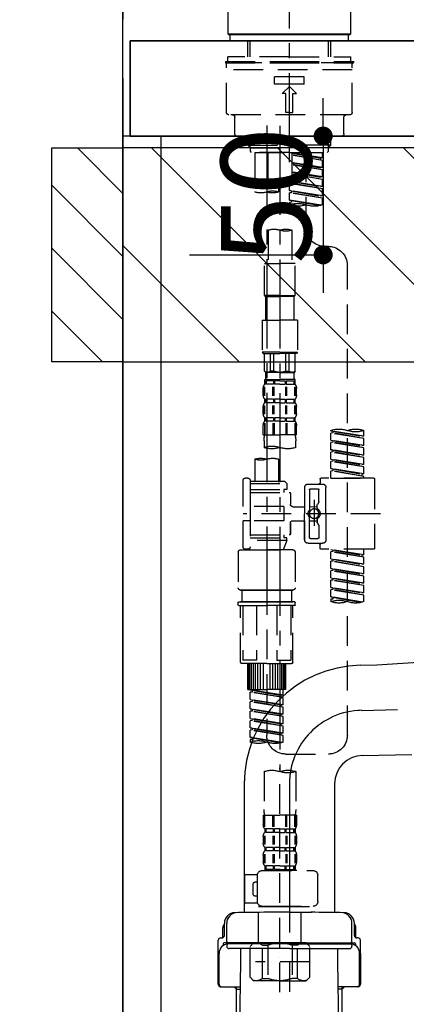
# Model space of a CAD drawing. Extents: x 27948 to 54421, y -25 to 8845.
# Drawn here: x 45753 to 45915, y 2490 to 2904 of the extents above; entities that cross this region are included whole.
import ezdxf

# ---------------------------------------------------------------- set-up
doc = ezdxf.new("R2010")
doc.units = 0
doc.header["$LTSCALE"] = 50
doc.header["$MEASUREMENT"] = 0
for name, pattern in [('CENTER', [2, 1.25, -0.25, 0.25, -0.25]), ('CENTER2', [1.125, 0.75, -0.125, 0.125, -0.125]), ('DASHED', [0.75, 0.5, -0.25])]:
    doc.linetypes.add(name, pattern=pattern)
doc.layers.get('0').update_dxf_attribs({"linetype": 'CONTINUOUS'})
doc.layers.get('DEFPOINTS').update_dxf_attribs({"color": 146, "linetype": 'CONTINUOUS'})
for name, color, linetype in [('111-壁仕上', 3, 'CONTINUOUS'), ('122-扉', 6, 'CONTINUOUS'), ('126-甲板', 2, 'CONTINUOUS'), ('150-機器', 8, 'CONTINUOUS'), ('166-寸法B', 11, 'CONTINUOUS'), ('180-補助', 161, 'CONTINUOUS')]:
    doc.layers.add(name, color=color, linetype=linetype)
doc.styles.add('KH001', font='txt')
doc.dimstyles.new('KH1xx015', dxfattribs={"dimscale": 10, "dimtxt": 3.8, "dimasz": 0.8, "dimexe": 0.3, "dimexo": 1.2, "dimgap": 0.5, "dimtad": 3, "dimdec": 1, "dimdsep": 46, "dimlunit": 6, "dimtxsty": 'KH001', "dimblk": 'DOT', "dimcen": 1, "dimdle": 1, "dimclrd": 256, "dimclre": 256, "dimclrt": 256, "dimadec": 0, "dimazin": 0, "dimtfac": 1, "dimtdec": 1, "dimtix": 1, "dimtmove": 2, "dimatfit": 3, "dimldrblk": 'CLOSEDBLANK', "dimfxl": 1, "dimtolj": 1, "dimtzin": 0, "dimlwd": -1, "dimlwe": -1, "dimarcsym": 0})
doc.dimstyles.new('KH1xx030', dxfattribs={"dimscale": 30, "dimtxt": 2, "dimasz": 0.6, "dimexe": 0.3, "dimexo": 1.2, "dimgap": 0.5, "dimtad": 3, "dimdec": 1, "dimdsep": 46, "dimlunit": 6, "dimtxsty": 'KH001', "dimblk": 'DOT', "dimcen": 1, "dimdle": 1, "dimclrd": 256, "dimclre": 256, "dimclrt": 256, "dimadec": 0, "dimazin": 0, "dimtfac": 1, "dimtdec": 1, "dimtix": 1, "dimtmove": 2, "dimatfit": 3, "dimldrblk": 'CLOSEDBLANK', "dimfxl": 1, "dimtolj": 1, "dimtzin": 0, "dimlwd": -1, "dimlwe": -1, "dimarcsym": 0})

# ---------------------------------------------------------------- blocks, each defined once
blk = doc.blocks.new('KHB800HL-10_D')
at = {"layer": '150-機器', "linetype": 'Continuous'}
blk.add_line((219, 0), (235.5, 0), dxfattribs=at)
blk = doc.blocks.new('F402_D')
at = {"layer": '150-機器', "color": 161, "linetype": 'CENTER2'}
blk.add_line((0, -53.67), (0, 250.27), dxfattribs=at)
at = {"layer": '150-機器', "color": 13, "linetype": 'Continuous'}
for p, q in [((-25.93, 0.3), (-25.93, 21.64)), ((25.93, 21.64), (25.93, 0.3)), ((-25.63, 0), (-25.93, 0.3)), ((25.93, 0.3), (-25.93, 0.3)), ((25.63, 0), (-25.63, 0)), ((25.93, 0.3), (25.63, 0))]:
    blk.add_line(p, q, dxfattribs=at)
at = {"layer": '150-機器', "color": 13, "linetype": 'DASHED', "ltscale": 0.5}
for p, q in [((-24.93, -2.69), (-24.93, 0)), ((24.93, -2.69), (24.93, 0)), ((0, -2.69), (-24.93, -2.69)), ((-17.45, -9.33), (-17.45, -2.69)), ((-16.44, -9.33), (-16.44, -2.69)), ((24.93, -2.69), (0, -2.69)), ((16.44, -9.33), (16.44, -2.69)), ((17.45, -9.33), (17.45, -2.69)), ((0, -11.33), (-26.93, -11.33)), ((-26.93, -11.33), (-26.93, -11.83)), ((0, -11.83), (-26.93, -11.83)), ((-26.43, -32.77), (-26.43, -12.32)), ((0, -9.33), (-25.93, -9.33)), ((-25.93, -11.33), (-25.93, -9.33)), ((-25.93, -11.83), (25.93, -11.83)), ((0, -9.33), (25.93, -9.33)), ((26.93, -11.33), (0, -11.33)), ((26.93, -11.83), (0, -11.83)), ((25.93, -11.33), (25.93, -9.33)), ((26.43, -32.77), (26.43, -12.32)), ((26.93, -11.33), (26.93, -11.83)), ((-26.43, -14.82), (26.43, -14.82)), ((-6.23, -20.8), (-6.23, -17.81)), ((-6.23, -17.81), (6.23, -17.81)), ((6.23, -20.8), (6.23, -17.81)), ((-6.23, -20.8), (6.23, -20.8)), ((-2.99, -24.79), (0, -21.8)), ((-1.5, -24.79), (-2.99, -24.79)), ((-1.5, -32.77), (-1.5, -24.79)), ((2.99, -24.79), (0, -21.8)), ((1.5, -24.79), (2.99, -24.79)), ((1.5, -32.77), (1.5, -24.79)), ((0, -32.77), (-1.5, -32.77)), ((0, -32.77), (1.5, -32.77)), ((-25.43, -33.77), (25.43, -33.77)), ((-22.94, -41.75), (-22.94, -34.76)), ((22.94, -41.75), (22.94, -34.76)), ((-21.94, -42.74), (21.94, -42.74)), ((-17.45, -46.58), (-17.45, -42.74)), ((-16.44, -47.57), (-16.44, -42.74)), ((16.44, -47.57), (16.44, -42.74)), ((17.45, -46.58), (17.45, -42.74)), ((-17.45, -46.58), (0, -46.58)), ((-16.46, -47.57), (-17.45, -46.58)), ((-16.44, -47.59), (0, -47.59)), ((-16.41, -49.07), (-16.41, -47.57)), ((-15.91, -49.57), (-16.41, -49.07)), ((0, -49.57), (-15.96, -49.57)), ((14.51, -49.57), (-13.96, -49.57)), ((-13.96, -51.93), (-13.96, -49.57)), ((-6.98, -49.57), (-6.98, -57.77)), ((-6.98, -49.57), (-6.98, -81.17)), ((-1, -49.57), (-1, -60.69)), ((17.45, -46.58), (0, -46.58)), ((16.44, -47.59), (0, -47.59)), ((0, -49.57), (0, -48.22)), ((0, -49.57), (15.91, -49.57)), ((8.98, -60.69), (8.98, -49.57)), ((14.51, -49.57), (14.51, -66.22)), ((15.91, -49.57), (16.41, -49.07)), ((16.41, -49.07), (16.41, -47.57)), ((16.46, -47.57), (17.45, -46.58)), ((-13.96, -51.93), (-1, -49.84)), ((-13.96, -52.93), (-1, -50.6)), ((-13.96, -52.93), (-1, -50.84)), ((-13.96, -51.93), (-13.12, -52.04)), ((-13.96, -55.92), (-13.96, -52.93)), ((-13.96, -55.92), (-1, -53.83)), ((-1, -49.86), (-13.12, -52.04)), ((-13.12, -52.04), (-13.12, -52.78)), ((-1, -53.85), (-13.12, -56.03)), ((-13.96, -56.92), (-1, -54.59)), ((-13.96, -56.92), (-1, -54.83)), ((-13.96, -55.92), (-13.12, -56.03)), ((-13.96, -59.91), (-13.96, -56.92)), ((-13.96, -59.91), (-1, -57.82)), ((-1, -57.84), (-13.12, -60.02)), ((-13.96, -60.91), (-1, -58.58)), ((-13.96, -60.91), (-1, -58.82)), ((-13.96, -59.91), (-13.12, -60.02)), ((-13.96, -63.9), (-13.96, -60.91)), ((-13.96, -63.9), (0, -61.65)), ((0, -61.65), (-13.12, -64)), ((-0.85, -61.8), (-0.85, -62.54)), ((-0.85, -61.8), (-0.85, -62.54)), ((0, -61.65), (0, -60.97)), ((4.54, -60.86), (4.54, -66.22)), ((-13.96, -64.9), (-0.85, -62.54)), ((-13.96, -64.9), (0, -62.64)), ((-13.96, -63.9), (-13.12, -64)), ((-13.96, -67.89), (-13.96, -64.9)), ((-13.96, -67.89), (0, -65.64)), ((0, -65.64), (-13.12, -67.99)), ((-0.85, -62.54), (0, -62.64)), ((-0.85, -62.54), (0, -62.64)), ((-0.85, -65.77), (-0.85, -66.53)), ((-0.85, -65.79), (-0.85, -66.53)), ((-0.85, -65.79), (-0.85, -66.53)), ((-0.8, -65.76), (0, -65.64)), ((0, -65.64), (0, -62.64)), ((0, -65.64), (0, -62.64)), ((-13.96, -68.89), (-0.85, -66.53)), ((-13.96, -68.89), (0, -66.63)), ((-13.96, -67.89), (-13.12, -67.99)), ((-13.96, -71.62), (-13.96, -68.89)), ((-13.43, -71.79), (0, -69.63)), ((0, -69.63), (-12.87, -71.94)), ((-0.85, -66.53), (0, -66.63)), ((-0.85, -66.53), (0, -66.63)), ((-0.85, -69.76), (-0.85, -70.52)), ((-0.85, -69.78), (-0.85, -70.52)), ((-0.85, -69.78), (-0.85, -70.52)), ((-0.8, -69.75), (0, -69.63)), ((0, -69.63), (0, -66.63)), ((0, -69.63), (0, -66.63)), ((-0.85, -70.52), (0, -70.62)), ((-0.85, -70.52), (0, -70.62)), ((0, -70.62), (0, -71.62)), ((-1, -82.3), (-1, -96.27)), ((8.98, -82.3), (8.98, -96.27)), ((-16.41, -89.15), (-14.96, -89.15)), ((-24.39, -294.77), (-24.39, -97.13)), ((-2.49, -109.74), (-2.49, -96.27)), ((-2.49, -96.27), (3.99, -96.27)), ((10.47, -96.27), (3.99, -96.27)), ((10.47, -109.74), (10.47, -96.27)), ((3.99, -109.74), (-2.49, -109.74)), ((-2.49, -109.74), (-1.99, -110.24)), ((-1.99, -110.24), (3.99, -110.24)), ((-1.99, -120.21), (-1.99, -110.24)), ((3.99, -109.74), (10.47, -109.74)), ((9.97, -110.24), (3.99, -110.24)), ((10.47, -109.74), (9.97, -110.24)), ((9.97, -120.21), (9.97, -110.24)), ((-3.49, -120.21), (3.99, -120.21)), ((-3.49, -120.21), (-3.49, -133.67)), ((11.47, -120.21), (3.99, -120.21)), ((11.47, -120.21), (11.47, -133.67)), ((3.99, -133.67), (-3.49, -133.67)), ((-3.49, -133.67), (-2.99, -134.17)), ((-2.99, -134.17), (3.99, -134.17)), ((-2.49, -141.65), (-2.49, -134.17)), ((-2.44, -141.65), (-2.44, -134.17)), ((0.05, -141.65), (0.05, -134.17)), ((1.5, -141.65), (1.5, -134.17)), ((3.99, -133.67), (11.47, -133.67)), ((10.97, -134.17), (3.99, -134.17)), ((6.48, -141.65), (6.48, -134.17)), ((7.93, -141.65), (7.93, -134.17)), ((10.42, -141.65), (10.42, -134.17)), ((10.47, -141.65), (10.47, -134.17)), ((11.47, -133.67), (10.97, -134.17)), ((-2.44, -141.65), (-2.49, -141.65)), ((-2.49, -141.65), (-1.99, -142.15)), ((-1.99, -144.74), (-1.99, -142.15)), ((3.99, -142.15), (-1.99, -142.15)), ((1.5, -141.65), (0.05, -141.65)), ((3.99, -142.15), (9.97, -142.15)), ((6.48, -141.65), (7.93, -141.65)), ((10.47, -141.65), (9.97, -142.15)), ((9.97, -144.74), (9.97, -142.15)), ((10.42, -141.65), (10.47, -141.65)), ((-2.99, -151.68), (-2.99, -148.88)), ((-2.55, -151.99), (-2.55, -148.29)), ((-2.49, -145.14), (3.99, -145.14)), ((-2.39, -147.14), (-2.39, -145.14)), ((-2.39, -145.14), (3.99, -145.14)), ((-2, -145.64), (-2.39, -145.64)), ((-2, -147.14), (-2.39, -147.14)), ((-2.36, -151.99), (-2.36, -148.29)), ((-2, -145.64), (-2, -147.14)), ((-1.89, -145.14), (3.99, -145.14)), ((-1.89, -145.14), (3.99, -145.14)), ((1.32, -145.64), (-1.81, -145.64)), ((-1.81, -145.64), (-1.81, -147.14)), ((1.32, -147.14), (-1.81, -147.14)), ((1.09, -151.99), (1.09, -148.29)), ((1.32, -145.64), (1.32, -147.14)), ((1.55, -151.99), (1.55, -148.29)), ((3.99, -145.64), (1.78, -145.64)), ((1.78, -145.64), (1.78, -147.14)), ((3.99, -147.14), (1.78, -147.14)), ((10.37, -145.14), (3.99, -145.14)), ((3.99, -145.64), (6.2, -145.64)), ((3.99, -147.14), (6.2, -147.14)), ((6.2, -145.64), (6.2, -147.14)), ((6.43, -151.99), (6.43, -148.29)), ((6.66, -145.64), (9.79, -145.64)), ((6.66, -145.64), (6.66, -147.14)), ((6.66, -147.14), (9.79, -147.14)), ((6.89, -151.99), (6.89, -148.29)), ((9.79, -145.64), (9.79, -147.14)), ((9.98, -145.64), (10.37, -145.64)), ((9.98, -145.64), (9.98, -147.14)), ((9.98, -147.14), (10.37, -147.14)), ((10.34, -151.99), (10.34, -148.29)), ((10.37, -147.14), (10.37, -145.14)), ((10.53, -151.99), (10.53, -148.29)), ((10.97, -151.68), (10.97, -148.88)), ((-2.99, -159.46), (-2.99, -156.66)), ((-2.55, -159.79), (-2.55, -156.1)), ((-2.39, -154.92), (-2.39, -153.42)), ((-2, -153.42), (-2.39, -153.42)), ((-2, -154.92), (-2.39, -154.92)), ((-2.36, -159.79), (-2.36, -156.1)), ((-2, -153.42), (-2, -154.92)), ((-1.81, -153.42), (-1.81, -154.92)), ((1.32, -153.42), (-1.81, -153.42)), ((1.32, -154.92), (-1.81, -154.92)), ((1.09, -159.79), (1.09, -156.1)), ((1.32, -153.42), (1.32, -154.92)), ((1.55, -159.79), (1.55, -156.1)), ((1.78, -153.42), (1.78, -154.92)), ((3.99, -153.42), (1.78, -153.42)), ((3.99, -154.92), (1.78, -154.92)), ((3.99, -153.42), (6.2, -153.42)), ((3.99, -154.92), (6.2, -154.92)), ((6.2, -153.42), (6.2, -154.92)), ((6.43, -159.79), (6.43, -156.1)), ((6.66, -153.42), (6.66, -154.92)), ((6.66, -153.42), (9.79, -153.42)), ((6.66, -154.92), (9.79, -154.92)), ((6.89, -159.79), (6.89, -156.1)), ((9.79, -153.42), (9.79, -154.92)), ((9.98, -153.42), (9.98, -154.92)), ((9.98, -153.42), (10.37, -153.42)), ((9.98, -154.92), (10.37, -154.92)), ((10.34, -159.79), (10.34, -156.1)), ((10.37, -154.92), (10.37, -153.42)), ((10.53, -159.79), (10.53, -156.1)), ((10.97, -159.46), (10.97, -156.66)), ((-2.39, -162.7), (-2.39, -161.2)), ((-2, -161.2), (-2.39, -161.2)), ((-2, -161.2), (-2, -162.7)), ((-1.81, -161.2), (-1.81, -162.7)), ((1.32, -161.2), (-1.81, -161.2)), ((1.32, -161.2), (1.32, -162.7)), ((1.78, -161.2), (1.78, -162.7)), ((3.99, -161.2), (1.78, -161.2)), ((3.99, -161.2), (6.2, -161.2)), ((6.2, -161.2), (6.2, -162.7)), ((6.66, -161.2), (6.66, -162.7)), ((6.66, -161.2), (9.79, -161.2)), ((9.79, -161.2), (9.79, -162.7)), ((9.98, -161.2), (9.98, -162.7)), ((9.98, -161.2), (10.37, -161.2)), ((10.37, -162.7), (10.37, -161.2)), ((-2.99, -168.48), (-2.99, -164.44)), ((-2.55, -163.57), (-2.55, -168.48)), ((-2, -162.7), (-2.39, -162.7)), ((-2.36, -163.57), (-2.36, -168.48)), ((1.32, -162.7), (-1.81, -162.7)), ((1.09, -163.57), (1.09, -168.48)), ((1.55, -163.57), (1.55, -168.48)), ((3.99, -162.7), (1.78, -162.7)), ((3.99, -162.7), (6.2, -162.7)), ((6.43, -163.57), (6.43, -168.48)), ((6.66, -162.7), (9.79, -162.7)), ((6.89, -163.57), (6.89, -168.48)), ((9.98, -162.7), (10.37, -162.7)), ((10.34, -163.57), (10.34, -168.48)), ((10.53, -163.57), (10.53, -168.48)), ((10.97, -168.48), (10.97, -164.44)), ((-31.37, -168.94), (-31.37, -166.58)), ((-31.37, -168.94), (-17.4, -166.69)), ((-31.37, -169.94), (-18.25, -167.58)), ((-31.37, -169.94), (-17.4, -167.69)), ((-31.37, -168.94), (-30.52, -169.05)), ((-17.4, -166.69), (-30.52, -169.05)), ((-18.25, -166.84), (-18.25, -167.58)), ((-18.25, -167.58), (-17.4, -167.69)), ((-18.25, -167.58), (-17.4, -167.69)), ((-18.25, -167.58), (-17.4, -167.69)), ((-17.4, -166.69), (-17.4, -166.58)), ((-17.4, -170.68), (-17.4, -167.69)), ((-17.4, -170.68), (-17.4, -167.69)), ((-2.99, -168.48), (3.99, -168.48)), ((10.97, -168.48), (3.99, -168.48)), ((-31.37, -172.93), (-31.37, -169.94)), ((-31.37, -172.93), (-17.4, -170.68)), ((-31.37, -173.93), (-18.25, -171.57)), ((-31.37, -173.93), (-17.4, -171.68)), ((-31.37, -172.93), (-30.52, -173.04)), ((-31.37, -176.92), (-31.37, -173.93)), ((-17.4, -170.68), (-30.52, -173.04)), ((-18.25, -170.83), (-18.25, -171.57)), ((-18.25, -170.83), (-18.25, -171.57)), ((-18.25, -171.57), (-17.4, -171.68)), ((-18.25, -171.57), (-17.4, -171.68)), ((-17.4, -174.67), (-17.4, -171.68)), ((-17.4, -174.67), (-17.4, -171.68)), ((-2.69, -173.73), (-2.69, -170.91)), ((10.67, -170.91), (10.67, -173.73)), ((-31.37, -176.92), (-17.4, -174.67)), ((-31.37, -177.92), (-18.25, -175.56)), ((-31.37, -177.92), (-17.4, -175.67)), ((-31.37, -176.92), (-30.52, -177.03)), ((-31.37, -180.91), (-31.37, -177.92)), ((-17.4, -174.67), (-30.52, -177.03)), ((-18.25, -174.8), (-18.25, -175.56)), ((-18.25, -174.82), (-18.25, -175.56)), ((-18.25, -174.82), (-18.25, -175.56)), ((-18.25, -175.56), (-17.4, -175.67)), ((-18.25, -175.56), (-17.4, -175.67)), ((-18.25, -175.56), (-17.4, -175.67)), ((-18.2, -174.8), (-17.4, -174.67)), ((-17.4, -178.66), (-17.4, -175.67)), ((-17.4, -178.66), (-17.4, -175.67)), ((-31.37, -180.91), (-17.4, -178.66)), ((-31.37, -181.91), (-18.25, -179.55)), ((-31.37, -181.91), (-17.4, -179.65)), ((-31.37, -180.91), (-30.52, -181.02)), ((-31.37, -184.9), (-31.37, -181.91)), ((-17.4, -178.66), (-30.52, -181.02)), ((-18.25, -178.81), (-18.25, -179.55)), ((-18.25, -178.81), (-18.25, -179.55)), ((-18.25, -179.55), (-17.4, -179.65)), ((-18.25, -179.55), (-17.4, -179.65)), ((-17.4, -182.65), (-17.4, -179.65)), ((-17.4, -182.65), (-17.4, -179.65)), ((4.54, -178.69), (4.54, -187.88)), ((14.51, -178.69), (14.51, -187.88)), ((-31.37, -184.9), (-17.4, -182.65)), ((-31.37, -185.9), (-18.25, -183.54)), ((-31.37, -185.9), (-17.4, -183.64)), ((-31.37, -184.9), (-30.52, -185)), ((-31.37, -186.64), (-31.37, -185.9)), ((-17.4, -182.65), (-30.52, -185)), ((-30.52, -185), (-30.52, -185.75)), ((-18.25, -182.78), (-18.25, -183.54)), ((-18.25, -182.8), (-18.25, -183.54)), ((-18.25, -182.8), (-18.25, -183.54)), ((-18.25, -183.54), (-17.4, -183.64)), ((-18.25, -183.54), (-17.4, -183.64)), ((-18.2, -182.78), (-17.4, -182.65)), ((-17.4, -186.64), (-17.4, -183.64)), ((-17.4, -186.64), (-17.4, -183.64)), ((-35.85, -187.13), (-35.85, -216.06)), ((-35.36, -186.64), (-13.41, -186.64)), ((-17.4, -186.64), (-31.37, -186.64)), ((-7.93, -189.13), (-13.91, -189.13)), ((-12.92, -187.13), (-12.92, -188.63)), ((2.04, -187.88), (1.05, -188.88)), ((16.51, -188.88), (1.05, -188.88)), ((1.05, -188.88), (1.05, -191.37)), ((4.54, -187.88), (2.04, -187.88)), ((4.54, -188.68), (4.49, -188.68)), ((16.51, -187.88), (4.54, -187.88)), ((16.51, -187.63), (16.51, -187.88)), ((16.51, -187.88), (16.51, -198.6)), ((17.5, -186.64), (18.5, -186.64)), ((19.5, -198.6), (19.5, -187.63)), ((-15.41, -201.6), (-15.41, -190.63)), ((-12.42, -196.48), (-12.42, -191.62)), ((-8.93, -191.12), (-11.92, -191.12)), ((-8.43, -191.62), (-8.43, -199.92)), ((-6.43, -190.63), (-6.43, -201.6)), ((-0.45, -193.12), (-0.45, -197.66)), ((16.51, -192.62), (0.05, -192.62)), ((1.05, -191.37), (2.29, -191.37)), ((2.29, -191.37), (2.29, -192.62)), ((16.51, -191.37), (2.29, -191.37)), ((-12.35, -196.73), (-11.79, -197.7)), ((-11.72, -199.2), (-11.72, -197.95)), ((-8.43, -198.65), (-11.72, -198.64)), ((-10.42, -195.73), (-10.42, -206.68)), ((-10.42, -196.61), (-10.42, -206.58)), ((-1.45, -198.65), (-6.43, -198.65)), ((2.29, -198.6), (2.29, -204.59)), ((2.29, -198.6), (19.5, -198.6)), ((16.51, -198.6), (16.51, -215.74)), ((-38.3, -201.6), (19.5, -201.6)), ((-15.41, -201.6), (-15.41, -212.57)), ((-6.43, -212.57), (-6.43, -201.6)), ((-12.42, -206.72), (-12.42, -211.57)), ((-12.35, -206.47), (-11.79, -205.49)), ((-11.72, -204), (-11.72, -205.24)), ((-8.43, -204.55), (-11.72, -204.55)), ((-8.43, -211.57), (-8.43, -203.27)), ((-1.45, -204.54), (-6.43, -204.54)), ((-6.43, -204.54), (-6.43, -212.57)), ((-0.45, -205.54), (-0.45, -210.07)), ((-0.45, -210.07), (-0.45, -205.54)), ((2.29, -204.59), (19.5, -204.59)), ((16.76, -204.59), (19.5, -204.59)), ((19.5, -215.56), (19.5, -204.59)), ((16.51, -210.57), (0.05, -210.57)), ((2.29, -210.57), (2.29, -211.82)), ((-7.93, -214.06), (-13.91, -214.06)), ((-12.92, -216.06), (-12.92, -214.56)), ((-7.93, -214.06), (-12.42, -214.06)), ((-8.93, -212.07), (-11.92, -212.07)), ((1.05, -211.82), (2.29, -211.82)), ((1.05, -212.82), (1.05, -211.82)), ((1.05, -212.82), (16.51, -212.82)), ((1.05, -212.82), (2.54, -216.81)), ((16.51, -211.82), (2.29, -211.82)), ((9.53, -212.87), (9.53, -294.77)), ((-35.36, -216.56), (-13.41, -216.56)), ((-31.37, -218.92), (-31.37, -216.56)), ((-31.37, -218.92), (-17.4, -216.67)), ((-31.37, -219.92), (-18.25, -217.56)), ((-31.37, -219.92), (-17.4, -217.66)), ((-31.37, -218.92), (-30.52, -219.02)), ((-17.4, -216.67), (-30.52, -219.02)), ((-30.52, -219.02), (-30.52, -219.77)), ((-18.25, -216.82), (-18.25, -217.56)), ((-18.25, -217.56), (-17.4, -217.66)), ((-18.25, -217.56), (-17.4, -217.66)), ((-18.25, -217.56), (-17.4, -217.66)), ((-17.4, -220.66), (-17.4, -217.66)), ((-17.4, -220.66), (-17.4, -217.66)), ((-2.44, -217.8), (-2.44, -232.76)), ((-1.45, -216.81), (9.53, -216.81)), ((16.51, -216.81), (2.54, -216.81)), ((20.5, -216.81), (9.53, -216.81)), ((16.74, -216.2), (16.51, -216.81)), ((17.5, -216.56), (18.5, -216.56)), ((21.49, -217.8), (21.49, -232.76)), ((-31.37, -222.91), (-31.37, -219.92)), ((-31.37, -222.91), (-17.4, -220.66)), ((-31.37, -223.91), (-18.25, -221.55)), ((-31.37, -223.91), (-17.4, -221.65)), ((-31.37, -222.91), (-30.52, -223.01)), ((-17.4, -220.66), (-30.52, -223.01)), ((-18.25, -220.81), (-18.25, -221.55)), ((-18.25, -220.81), (-18.25, -221.55)), ((-18.25, -221.55), (-17.4, -221.65)), ((-18.25, -221.55), (-17.4, -221.65)), ((-17.4, -224.65), (-17.4, -221.65)), ((-17.4, -224.65), (-17.4, -221.65)), ((-31.37, -226.9), (-31.37, -223.91)), ((-31.37, -226.9), (-17.4, -224.65)), ((-31.37, -227.9), (-18.25, -225.54)), ((-31.37, -227.9), (-17.4, -225.64)), ((-31.37, -226.9), (-30.52, -227)), ((-17.4, -224.65), (-30.52, -227)), ((-18.25, -224.78), (-18.25, -225.54)), ((-18.25, -224.8), (-18.25, -225.54)), ((-18.25, -224.8), (-18.25, -225.54)), ((-18.25, -225.54), (-17.4, -225.64)), ((-18.25, -225.54), (-17.4, -225.64)), ((-18.25, -225.54), (-17.4, -225.64)), ((-18.2, -224.77), (-17.4, -224.65)), ((-17.4, -228.64), (-17.4, -225.64)), ((-17.4, -228.64), (-17.4, -225.64)), ((-31.37, -230.89), (-31.37, -227.9)), ((-31.37, -230.89), (-17.4, -228.64)), ((-31.37, -231.88), (-18.25, -229.53)), ((-31.37, -231.88), (-17.4, -229.63)), ((-31.37, -230.89), (-30.52, -230.99)), ((-31.37, -234.88), (-31.37, -231.88)), ((-17.4, -228.64), (-30.52, -230.99)), ((-18.25, -228.79), (-18.25, -229.53)), ((-18.25, -228.79), (-18.25, -229.53)), ((-18.25, -229.53), (-17.4, -229.63)), ((-18.25, -229.53), (-17.4, -229.63)), ((-17.4, -232.62), (-17.4, -229.63)), ((-17.4, -232.62), (-17.4, -229.63)), ((-31.37, -234.88), (-17.4, -232.62)), ((-31.37, -235.87), (-18.25, -233.52)), ((-31.37, -235.87), (-17.4, -233.62)), ((-31.37, -234.88), (-30.52, -234.98)), ((-31.37, -238.61), (-31.37, -235.87)), ((-17.4, -232.62), (-30.52, -234.98)), ((-18.25, -232.76), (-18.25, -233.52)), ((-18.25, -232.78), (-18.25, -233.52)), ((-18.25, -232.78), (-18.25, -233.52)), ((-18.25, -233.52), (-17.4, -233.62)), ((-18.25, -233.52), (-17.4, -233.62)), ((-18.2, -232.75), (-17.4, -232.62)), ((-17.4, -236.61), (-17.4, -233.62)), ((-17.4, -236.61), (-17.4, -233.62)), ((-1.45, -233.76), (9.53, -233.76)), ((9.53, -233.76), (-1.45, -233.76)), ((-0.95, -233.76), (-0.95, -238.75)), ((9.53, -233.75), (-0.27, -233.75)), ((9.53, -233.75), (19.33, -233.75)), ((20.5, -233.76), (9.53, -233.76)), ((9.53, -233.76), (20.5, -233.76)), ((20, -233.76), (20, -238.75)), ((-30.84, -238.78), (-17.4, -236.61)), ((-17.4, -236.61), (-30.28, -238.93)), ((-18.25, -236.75), (-18.25, -237.51)), ((-18.25, -236.77), (-18.25, -237.51)), ((-18.25, -236.77), (-18.25, -237.51)), ((-18.25, -237.51), (-17.4, -237.61)), ((-18.25, -237.51), (-17.4, -237.61)), ((-18.2, -236.74), (-17.4, -236.61)), ((-17.4, -237.61), (-17.4, -238.61)), ((-2.44, -240.04), (-2.44, -238.95)), ((-2.24, -238.75), (-1.45, -238.75)), ((-2.24, -240.24), (9.53, -240.24)), ((-1.45, -238.75), (9.53, -238.75)), ((-0.95, -238.75), (-1.45, -238.75)), ((9.53, -238.75), (-1.45, -238.75)), ((-0.95, -238.75), (-1.45, -238.75)), ((-1.45, -264.18), (-1.45, -240.24)), ((-0.58, -240.24), (-0.58, -263.18)), ((5.26, -240.24), (5.26, -263.18)), ((20.5, -238.75), (9.53, -238.75)), ((9.53, -238.75), (20.5, -238.75)), ((21.29, -240.24), (9.53, -240.24)), ((13.79, -240.24), (13.79, -263.18)), ((19.63, -240.24), (19.63, -263.18)), ((20, -238.75), (20.5, -238.75)), ((20, -238.75), (20.5, -238.75)), ((21.29, -238.75), (20.5, -238.75)), ((20.5, -264.18), (20.5, -240.24)), ((21.49, -240.04), (21.49, -238.95)), ((9.53, -264.68), (-0.95, -264.68)), ((5.26, -263.18), (-0.58, -263.18)), ((1.55, -275.65), (1.55, -264.68)), ((1.85, -275.65), (1.85, -264.68)), ((2.44, -275.65), (2.44, -264.68)), ((3.14, -275.65), (3.14, -264.68)), ((3.94, -275.65), (3.94, -264.68)), ((4.84, -275.65), (4.84, -264.68)), ((5.83, -275.65), (5.83, -264.68)), ((6.93, -275.65), (6.93, -264.68)), ((8.13, -275.65), (8.13, -264.68)), ((9.53, -264.68), (20, -264.68)), ((10.92, -275.65), (10.92, -264.68)), ((12.12, -275.65), (12.12, -264.68)), ((13.22, -275.65), (13.22, -264.68)), ((13.79, -263.18), (19.63, -263.18)), ((14.21, -275.65), (14.21, -264.68)), ((15.11, -275.65), (15.11, -264.68)), ((15.91, -275.65), (15.91, -264.68)), ((16.61, -275.65), (16.61, -264.68)), ((17.2, -275.65), (17.2, -264.68)), ((17.5, -275.65), (17.5, -264.68)), ((1.55, -275.65), (9.53, -275.65)), ((2.54, -278.01), (2.54, -275.65)), ((2.54, -278.01), (16.51, -275.76)), ((2.54, -279.01), (15.66, -276.65)), ((2.54, -279.01), (16.51, -276.76)), ((16.51, -275.76), (3.39, -278.12)), ((17.5, -275.65), (9.53, -275.65)), ((15.66, -275.91), (15.66, -276.65)), ((15.66, -276.65), (16.51, -276.76)), ((15.66, -276.65), (16.51, -276.76)), ((15.66, -276.65), (16.51, -276.76)), ((16.51, -279.75), (16.51, -276.76)), ((16.51, -279.75), (16.51, -276.76)), ((2.54, -278.01), (3.39, -278.12)), ((2.54, -282), (2.54, -279.01)), ((2.54, -282), (16.51, -279.75)), ((2.54, -283), (15.66, -280.64)), ((2.54, -283), (16.51, -280.75)), ((3.39, -278.86), (3.39, -278.12)), ((16.51, -279.75), (3.39, -282.11)), ((15.66, -279.9), (15.66, -280.64)), ((15.66, -279.9), (15.66, -280.64)), ((15.66, -280.64), (16.51, -280.75)), ((15.66, -280.64), (16.51, -280.75)), ((16.51, -283.74), (16.51, -280.75)), ((16.51, -283.74), (16.51, -280.75)), ((2.54, -282), (3.39, -282.11)), ((2.54, -285.99), (2.54, -283)), ((2.54, -285.99), (16.51, -283.74)), ((2.54, -286.99), (15.66, -284.63)), ((2.54, -286.99), (16.51, -284.74)), ((3.39, -282.85), (3.39, -282.11)), ((16.51, -283.74), (3.39, -286.1)), ((15.66, -283.88), (15.66, -284.63)), ((15.66, -283.89), (15.66, -284.63)), ((15.66, -283.89), (15.66, -284.63)), ((15.66, -284.63), (16.51, -284.74)), ((15.66, -284.63), (16.51, -284.74)), ((15.66, -284.63), (16.51, -284.74)), ((15.71, -283.87), (16.51, -283.74)), ((16.51, -287.73), (16.51, -284.74)), ((16.51, -287.73), (16.51, -284.74)), ((2.54, -285.99), (3.39, -286.1)), ((2.54, -289.98), (2.54, -286.99)), ((2.54, -289.98), (16.51, -287.73)), ((2.54, -290.98), (15.66, -288.62)), ((2.54, -290.98), (16.51, -288.73)), ((2.54, -289.98), (3.39, -290.09)), ((3.39, -286.84), (3.39, -286.1)), ((16.51, -287.73), (3.39, -290.09)), ((15.66, -287.88), (15.66, -288.62)), ((15.66, -287.88), (15.66, -288.62)), ((15.66, -288.62), (16.51, -288.73)), ((15.66, -288.62), (16.51, -288.73)), ((16.51, -291.72), (16.51, -288.73)), ((16.51, -291.72), (16.51, -288.73)), ((2.54, -293.97), (2.54, -290.98)), ((2.54, -293.97), (16.51, -291.72)), ((2.54, -294.97), (15.66, -292.61)), ((2.54, -294.97), (16.51, -292.72)), ((2.54, -293.97), (3.39, -294.08)), ((3.39, -290.83), (3.39, -290.09)), ((16.51, -291.72), (3.39, -294.08)), ((3.39, -294.81), (3.39, -294.08)), ((15.66, -291.85), (15.66, -292.61)), ((15.66, -291.87), (15.66, -292.61)), ((15.66, -291.87), (15.66, -292.61)), ((15.66, -292.61), (16.51, -292.72)), ((15.66, -292.61), (16.51, -292.72)), ((15.71, -291.85), (16.51, -291.72)), ((16.51, -295.71), (16.51, -292.72)), ((16.51, -295.71), (16.51, -292.72)), ((2.54, -297.7), (2.54, -294.97)), ((3.07, -297.87), (16.51, -295.71)), ((16.51, -295.71), (3.63, -298.02)), ((15.66, -295.84), (15.66, -296.6)), ((15.66, -295.86), (15.66, -296.6)), ((15.66, -295.86), (15.66, -296.6)), ((15.66, -296.6), (16.51, -296.7)), ((15.66, -296.6), (16.51, -296.7)), ((15.71, -295.84), (16.51, -295.71)), ((16.51, -296.7), (16.51, -297.7)), ((1.55, -302.75), (-16.41, -302.75)), ((-2.69, -310.13), (-2.69, -326.01)), ((3.99, -402.9), (3.99, -308.59)), ((10.67, -310.13), (10.67, -326.01)), ((-2.99, -328.44), (-2.99, -332.48)), ((-2.99, -328.44), (3.99, -328.44)), ((-2.55, -333.35), (-2.55, -328.44)), ((-2.36, -333.35), (-2.36, -328.44)), ((1.09, -333.35), (1.09, -328.44)), ((1.55, -333.35), (1.55, -328.44)), ((10.97, -328.44), (3.99, -328.44)), ((6.43, -333.35), (6.43, -328.44)), ((6.89, -333.35), (6.89, -328.44)), ((10.34, -333.35), (10.34, -328.44)), ((10.53, -333.35), (10.53, -328.44)), ((10.97, -328.44), (10.97, -332.48)), ((-2.39, -334.22), (-2.39, -335.72)), ((-2, -334.22), (-2.39, -334.22)), ((-2, -335.72), (-2, -334.22)), ((-1.81, -335.72), (-1.81, -334.22)), ((1.32, -334.22), (-1.81, -334.22)), ((1.32, -335.72), (1.32, -334.22)), ((1.78, -335.72), (1.78, -334.22)), ((3.99, -334.22), (1.78, -334.22)), ((3.99, -334.22), (6.2, -334.22)), ((6.2, -335.72), (6.2, -334.22)), ((6.66, -335.72), (6.66, -334.22)), ((6.66, -334.22), (9.79, -334.22)), ((9.79, -335.72), (9.79, -334.22)), ((9.98, -335.72), (9.98, -334.22)), ((9.98, -334.22), (10.37, -334.22)), ((10.37, -334.22), (10.37, -335.72)), ((-2.99, -337.46), (-2.99, -340.26)), ((-2.55, -337.12), (-2.55, -340.82)), ((-2, -335.72), (-2.39, -335.72)), ((-2.36, -337.12), (-2.36, -340.82)), ((1.32, -335.72), (-1.81, -335.72)), ((1.09, -337.12), (1.09, -340.82)), ((1.55, -337.12), (1.55, -340.82)), ((3.99, -335.72), (1.78, -335.72)), ((3.99, -335.72), (6.2, -335.72)), ((6.43, -337.12), (6.43, -340.82)), ((6.66, -335.72), (9.79, -335.72)), ((6.89, -337.12), (6.89, -340.82)), ((9.98, -335.72), (10.37, -335.72)), ((10.34, -337.12), (10.34, -340.82)), ((10.53, -337.12), (10.53, -340.82)), ((10.97, -337.46), (10.97, -340.26)), ((-2.39, -342), (-2.39, -343.5)), ((-2, -342), (-2.39, -342)), ((-2, -343.5), (-2.39, -343.5)), ((-2, -343.5), (-2, -342)), ((-1.81, -343.5), (-1.81, -342)), ((1.32, -342), (-1.81, -342)), ((1.32, -343.5), (-1.81, -343.5)), ((1.32, -343.5), (1.32, -342)), ((1.78, -343.5), (1.78, -342)), ((3.99, -342), (1.78, -342)), ((3.99, -343.5), (1.78, -343.5)), ((3.99, -342), (6.2, -342)), ((3.99, -343.5), (6.2, -343.5)), ((6.2, -343.5), (6.2, -342)), ((6.66, -343.5), (6.66, -342)), ((6.66, -342), (9.79, -342)), ((6.66, -343.5), (9.79, -343.5)), ((9.79, -343.5), (9.79, -342)), ((9.98, -343.5), (9.98, -342)), ((9.98, -342), (10.37, -342)), ((9.98, -343.5), (10.37, -343.5)), ((10.37, -342), (10.37, -343.5)), ((-2.99, -345.24), (-2.99, -348.03)), ((-2.55, -344.93), (-2.55, -348.63)), ((-2.36, -344.93), (-2.36, -348.63)), ((1.09, -344.93), (1.09, -348.63)), ((1.55, -344.93), (1.55, -348.63)), ((6.43, -344.93), (6.43, -348.63)), ((6.89, -344.93), (6.89, -348.63)), ((10.34, -344.93), (10.34, -348.63)), ((10.53, -344.93), (10.53, -348.63)), ((10.97, -345.24), (10.97, -348.03)), ((11.47, -351.78), (-9.97, -351.78)), ((-3.09, -351.78), (3.99, -351.78)), ((-2, -349.78), (-2.39, -349.78)), ((-2.39, -349.78), (-2.39, -351.78)), ((-2, -351.28), (-2.39, -351.28)), ((-2, -351.28), (-2, -349.78)), ((1.32, -349.78), (-1.81, -349.78)), ((-1.81, -351.28), (-1.81, -349.78)), ((1.32, -351.28), (-1.81, -351.28)), ((1.32, -351.28), (1.32, -349.78)), ((3.99, -349.78), (1.78, -349.78)), ((1.78, -351.28), (1.78, -349.78)), ((3.99, -351.28), (1.78, -351.28)), ((3.99, -349.78), (6.2, -349.78)), ((3.99, -351.28), (6.2, -351.28)), ((6.2, -351.28), (6.2, -349.78)), ((6.66, -349.78), (9.79, -349.78)), ((6.66, -351.28), (6.66, -349.78)), ((6.66, -351.28), (9.79, -351.28)), ((9.79, -351.28), (9.79, -349.78)), ((9.98, -349.78), (10.37, -349.78)), ((9.98, -351.28), (9.98, -349.78)), ((9.98, -351.28), (10.37, -351.28)), ((10.37, -349.78), (10.37, -351.78)), ((-11.97, -364.84), (-11.97, -353.77)), ((13.45, -353.57), (18.75, -353.57)), ((13.46, -364.84), (13.46, -353.77)), ((18.75, -365.54), (18.75, -353.57)), ((14.26, -356.56), (13.46, -356.56)), ((15.26, -361.55), (15.26, -357.56)), ((13.46, -362.55), (14.26, -362.55)), ((3.99, -366.84), (-9.97, -366.84)), ((-4.89, -366.84), (-4.99, -366.93)), ((-4.99, -366.93), (3.99, -366.93)), ((-4.99, -382.19), (-4.99, -366.93)), ((3.99, -366.84), (11.47, -366.84)), ((12.97, -366.93), (3.99, -366.93)), ((12.87, -366.84), (12.97, -366.93)), ((12.97, -382.19), (12.97, -366.93)), ((13.34, -365.54), (18.75, -365.54)), ((-8.58, -383.69), (-7.08, -382.19)), ((-8.58, -396.66), (-8.58, -383.69)), ((-7.08, -382.19), (3.99, -382.19)), ((-5.94, -382.19), (3.99, -382.19)), ((-3.38, -383.19), (-1.14, -383.19)), ((-3.38, -397.15), (-3.38, -383.19)), ((-1.14, -383.19), (-1.14, -397.15)), ((13.92, -382.19), (3.99, -382.19)), ((15.06, -382.19), (3.99, -382.19)), ((11.35, -383.19), (9.12, -383.19)), ((9.12, -383.19), (9.12, -397.15)), ((11.35, -397.15), (11.35, -383.19)), ((16.56, -383.69), (15.06, -382.19)), ((16.56, -396.66), (16.56, -383.69)), ((3.99, -388.18), (4.03, -388.18)), ((-8.58, -390.17), (14.21, -390.17)), ((-8.58, -396.66), (-7.08, -398.15)), ((-3.38, -397.15), (-1.14, -397.15)), ((11.35, -397.15), (9.12, -397.15)), ((16.56, -396.66), (15.06, -398.15)), ((3.99, -398.15), (-7.08, -398.15)), ((3.99, -398.15), (15.06, -398.15))]:
    blk.add_line(p, q, dxfattribs=at)
at = {"layer": '150-機器', "color": 13, "linetype": 'CENTER2'}
for p, q in [((3.99, -38.38), (3.99, -310.13)), ((9.52, -38.29), (9.52, -239.41))]:
    blk.add_line(p, q, dxfattribs=at)
at = {"layer": '150-機器', "color": 13, "linetype": 'DASHED', "ltscale": 0.5}
blk.add_circle((-10.42, -201.6), 1.99, dxfattribs=at)
for centre, radius, start, end in [((-25.93, -12.32), 0.499, 90, 180), ((25.93, -12.32), 0.499, 0, 90), ((-25.43, -32.77), 0.997, 180, 270), ((25.43, -32.77), 0.997, 270, 0), ((-23.94, -34.76), 0.997, 0, 90), ((23.94, -34.76), 0.997, 90, 180), ((-21.94, -41.75), 0.997, 180, 270), ((21.94, -41.75), 0.997, 270, 0), ((1.5, -67.74), 7.48, 70.5288, 109.4712), ((1.5, -53.64), 7.48, 250.5288, 289.4712), ((6.48, -53.64), 7.48, 250.5288, 289.4712), ((7.03, -73.27), 7.48, 70.5288, 109.4712), ((7.03, -59.17), 7.48, 250.5288, 289.4712), ((12.02, -59.17), 7.48, 250.5288, 289.4712), ((-10.47, -61.75), 10.47, 250.5288, 289.4712), ((-3.49, -81.49), 10.47, 70.5288, 109.4712), ((-3.49, -61.75), 10.47, 250.5288, 289.4712), ((-14.96, -81.17), 7.98, 270, 0), ((1.5, -89.35), 7.48, 70.5288, 109.4712), ((1.5, -75.25), 7.48, 250.5288, 289.4712), ((6.48, -89.35), 7.48, 70.5288, 109.4712), ((-16.41, -97.13), 7.98, 90, 180), ((-1.19, -140.34), 1.81, 226.3972, 313.6028), ((-1.6, -144.74), 0.399, 180, 270), ((3.99, -135.67), 6.48, 247.3801, 270), ((3.99, -135.67), 6.48, 270, 292.6199), ((9.17, -140.34), 1.81, 226.3972, 313.6028), ((9.57, -144.74), 0.399, 270, 0), ((-0.15, -148.88), 2.84, 142.1507, 180), ((8.13, -148.88), 2.84, 0, 37.8493), ((-0.15, -151.68), 2.84, 180, 217.8493), ((8.13, -151.68), 2.84, 322.1507, 0), ((-0.15, -156.66), 2.84, 142.1507, 180), ((8.13, -156.66), 2.84, 0, 37.8493), ((-0.15, -159.46), 2.84, 180, 217.8493), ((8.13, -159.46), 2.84, 322.1507, 0), ((-0.15, -164.44), 2.84, 142.1507, 180), ((8.13, -164.44), 2.84, 0, 37.8493), ((-27.88, -176.45), 10.47, 70.5288, 109.4712), ((-27.88, -156.71), 10.47, 250.5288, 289.4712), ((-20.89, -176.45), 10.47, 70.5288, 109.4712), ((7.28, -170.91), 9.97, 165.9301, 180), ((0.7, -170.91), 9.97, 0, 14.0699), ((0.65, -164.28), 10.02, 250.5288, 289.4712), ((7.33, -183.18), 10.02, 70.5288, 109.4712), ((7.33, -164.28), 10.02, 250.5288, 289.4712), ((7.03, -185.74), 7.48, 70.5288, 109.4712), ((12.02, -185.74), 7.48, 70.5288, 109.4712), ((12.02, -171.63), 7.48, 250.5288, 289.4712), ((-35.36, -187.13), 0.499, 90, 180), ((-13.91, -190.63), 1.5, 90, 180), ((-13.41, -187.13), 0.499, 0, 90), ((-12.42, -188.63), 0.499, 180, 270), ((-7.93, -190.63), 1.5, 0, 90), ((17.5, -187.63), 0.997, 90, 180), ((18.5, -187.63), 0.997, 0, 90), ((-11.92, -191.62), 0.499, 90, 180), ((-8.93, -191.62), 0.499, 0, 90), ((0.05, -193.12), 0.499, 90, 180), ((-11.92, -196.48), 0.499, 180, 210), ((-12.22, -197.95), 0.499, 0, 30), ((-1.45, -197.66), 0.997, 270, 0), ((-10.5, -201.55), 2.41, 126.0657, 181.0877), ((-10.5, -201.64), 2.41, 178.9123, 233.9343), ((-12.22, -199.2), 0.499, 306.0657, 0), ((-7.93, -199.92), 0.499, 180, 214.0506), ((-7.93, -203.27), 0.499, 145.9494, 180), ((-10.34, -201.55), 2.41, 358.9123, 34.0506), ((-10.34, -201.64), 2.41, 325.9494, 1.0877), ((-11.92, -206.72), 0.499, 150, 180), ((-12.22, -204), 0.499, 0, 53.9343), ((-12.22, -205.24), 0.499, 330, 0), ((-1.45, -205.54), 0.997, 0, 90), ((0.05, -210.07), 0.499, 180, 270), ((0.05, -210.07), 0.499, 180, 270), ((-13.91, -212.57), 1.5, 180, 270), ((-12.42, -214.56), 0.499, 90, 180), ((-11.92, -211.57), 0.499, 180, 270), ((-8.93, -211.57), 0.499, 270, 0), ((-7.93, -212.57), 1.5, 270, 0), ((-7.93, -212.57), 1.5, 270, 0), ((-35.36, -216.06), 0.499, 180, 270), ((-13.41, -216.06), 0.499, 270, 0), ((-1.45, -217.8), 0.997, 90, 180), ((17.5, -215.56), 0.997, 180.0133, 270), ((18.5, -215.56), 0.997, 270, 0), ((20.5, -217.8), 0.997, 0, 90), ((-1.45, -232.76), 0.997, 180, 270), ((20.5, -232.76), 0.997, 270, 0), ((-27.88, -228.74), 10.47, 250.5288, 289.4712), ((-20.89, -248.48), 10.47, 70.5288, 109.4712), ((-20.89, -228.74), 10.47, 250.5288, 289.4712), ((-2.24, -238.95), 0.199, 90, 180), ((-2.24, -240.04), 0.199, 180, 270), ((21.29, -238.95), 0.199, 0, 90), ((21.29, -240.04), 0.199, 270, 0), ((-0.95, -264.18), 0.499, 180, 270), ((20, -264.18), 0.499, 270, 0), ((-16.41, -294.77), 7.98, 180, 270), ((1.55, -294.77), 7.98, 270, 0), ((6.03, -287.83), 10.47, 250.5288, 289.4712), ((13.02, -307.57), 10.47, 70.5288, 109.4712), ((13.02, -287.83), 10.47, 250.5288, 289.4712), ((0.65, -319.58), 10.02, 70.5288, 109.4712), ((0.65, -300.68), 10.02, 250.5288, 289.4712), ((7.33, -319.58), 10.02, 70.5288, 109.4712), ((7.28, -326.01), 9.97, 180, 194.0699), ((0.7, -326.01), 9.97, 345.9301, 0), ((-0.15, -332.48), 2.84, 180, 217.8493), ((8.13, -332.48), 2.84, 322.1507, 0), ((-0.15, -337.46), 2.84, 142.1507, 180), ((8.13, -337.46), 2.84, 0, 37.8493), ((-0.15, -340.26), 2.84, 180, 217.8493), ((-0.15, -345.24), 2.84, 142.1507, 180), ((8.13, -340.26), 2.84, 322.1507, 0), ((8.13, -345.24), 2.84, 0, 37.8493), ((-9.97, -353.77), 1.99, 90, 180), ((-0.15, -348.03), 2.84, 180, 217.8493), ((8.13, -348.03), 2.84, 322.1507, 0), ((11.47, -353.77), 1.99, 0, 90), ((14.26, -357.56), 0.997, 0, 90), ((14.26, -361.55), 0.997, 270, 0), ((-9.97, -364.84), 1.99, 180.001, 270), ((11.47, -364.84), 1.99, 270, 359.999), ((-5.98, -386.08), 3.89, 48.036, 110.221), ((3.96, -396.08), 13.89, 89.864, 111.555), ((4.02, -396.08), 13.89, 68.445, 90.136), ((13.95, -386.08), 3.89, 69.779, 131.964), ((-5.98, -394.26), 3.89, 249.779, 311.964), ((3.99, -384.43), 13.72, 248.018, 270), ((3.99, -384.43), 13.72, 270, 291.982), ((13.95, -394.26), 3.89, 228.036, 290.221)]:
    blk.add_arc(centre, radius, start, end, dxfattribs=at)
blk = doc.blocks.new('*D135')
at = {"layer": '166-寸法B', "transparency": 16777216}
for p, q in [((45796.02, 2966.11), (45796.02, 3259.56)), ((45826.02, 3250.56), (45265.7, 3250.56))]:
    blk.add_line(p, q, dxfattribs=at)
at = {"layer": 'DEFPOINTS', "color": 0, "transparency": 16777216}
for p in [(45295.7, 3250.56), (45796.02, 2930.11), (45295.7, 2849.23)]:
    blk.add_point(p, dxfattribs=at)
at = {"layer": '166-寸法B', "transparency": 16777216, "insert": (45545.86, 3299.97), "char_height": 60, "attachment_point": 5, "style": 'KH001'}
blk.add_mtext('\\A1;IHｺﾝｾﾝﾄ位置', dxfattribs=at)
blk = doc.blocks.new('_ClosedBlank')
at = {"color": 0, "linetype": 'ByBlock', "lineweight": -2}
for p, q in [((-1, 0.167), (0, 0)), ((-1, 0.167), (-1, -0.167)), ((0, 0), (-1, -0.167))]:
    blk.add_line(p, q, dxfattribs=at)
blk = doc.blocks.new('_None')
blk = doc.blocks.new('_Dot')
at = {"color": 0, "linetype": 'ByBlock', "lineweight": -2}
blk.add_line((-0.5, 0), (-1, 0), dxfattribs=at)
at = {"color": 0, "linetype": 'ByBlock', "const_width": 0.5}
blk.add_lwpolyline([(-0.25, 0, 1), (0.25, 0, 1)], format="xyb", close=True, dxfattribs=at)
blk = doc.blocks.new('*D147')
at = {"layer": 'DEFPOINTS', "transparency": 16777216}
for p, q in [((45880.24, 2863.11), (45880.24, 2871.11)), ((45824.02, 2855.11), (45883.24, 2855.11)), ((45880.24, 2855.11), (45880.24, 2805.11)), ((45824.02, 2805.11), (45883.24, 2805.11)), ((45880.24, 2797.11), (45880.24, 2789.11))]:
    blk.add_line(p, q, dxfattribs=at)
at = {"layer": 'DEFPOINTS', "color": 0, "transparency": 16777216}
for p in [(45812.02, 2855.11), (45812.02, 2805.11), (45880.24, 2805.11)]:
    blk.add_point(p, dxfattribs=at)
at = {"layer": 'DEFPOINTS', "transparency": 16777216, "xscale": 8, "yscale": 8, "zscale": 8}
for p, rotation in [((45880.24, 2855.11), 270), ((45880.24, 2805.11), 90)]:
    blk.add_blockref('_Dot', p, dxfattribs=dict(at, rotation=rotation))
at = {"layer": 'DEFPOINTS', "transparency": 16777216, "insert": (45856.24, 2830.11), "char_height": 38, "attachment_point": 5, "rotation": 90, "style": 'KH001'}
blk.add_mtext('\\A1;50', dxfattribs=at)
blk = doc.blocks.new('*D178')
at = {"layer": '166-寸法B', "linetype": 'ByBlock', "transparency": 16777216}
for p, q in [((45796.02, 2931.11), (45796.02, 3169.33)), ((46446.02, 2931.11), (46446.02, 3169.33)), ((46428.02, 3160.33), (45814.02, 3160.33))]:
    blk.add_line(p, q, dxfattribs=at)
at = {"layer": 'DEFPOINTS', "color": 0, "transparency": 16777216}
for p in [(45796.02, 3160.33), (45796.02, 2895.11), (46446.02, 2895.11)]:
    blk.add_point(p, dxfattribs=at)
at = {"layer": '166-寸法B', "transparency": 16777216, "xscale": 18, "yscale": 18, "zscale": 18, "rotation": 180}
blk.add_blockref('_Dot', (45796.02, 3160.33), dxfattribs=at)
at = {"layer": '166-寸法B', "transparency": 16777216, "xscale": 18, "yscale": 18, "zscale": 18}
blk.add_blockref('_Dot', (46446.02, 3160.33), dxfattribs=at)
at = {"layer": '166-寸法B', "transparency": 16777216, "insert": (46121.02, 3205.33), "char_height": 60, "attachment_point": 5, "style": 'KH001'}
blk.add_mtext('\\A1;650', dxfattribs=at)
blk = doc.blocks.new('排水ﾄﾗｯﾌﾟ2')
at = {"layer": '150-機器'}
for p, q in [((6784.6, 10922.93), (6841.72, 10926.59)), ((6777.79, 10922.79), (6784.6, 10922.93)), ((6778.57, 10884.8), (6799.39, 10885.22)), ((6728.81, 10874.09), (6728.81, 10818.72)), ((6728.81, 10872.8), (6728.81, 10818.72)), ((6766.81, 10872.8), (6766.81, 10818.72)), ((6747.81, 10818.81), (6738.46, 10818.81)), ((6747.81, 10818.81), (6757.16, 10818.81)), ((6720.46, 10809.01), (6720.46, 10814.14)), ((6720.46, 10809.01), (6720.46, 10814.13)), ((6721.46, 10806.51), (6721.46, 10814.16)), ((6774.16, 10806.51), (6774.16, 10814.16)), ((6775.16, 10809.01), (6775.16, 10814.14)), ((6775.16, 10809.01), (6775.16, 10814.13)), ((6719.81, 10808.07), (6719.81, 10812.3)), ((6775.81, 10808.07), (6775.81, 10812.3)), ((6717.91, 10788.51), (6717.91, 10807.01)), ((6718.91, 10808.01), (6719.46, 10808.01)), ((6719.91, 10805.51), (6719.91, 10804.76)), ((6747.81, 10806.01), (6720.41, 10806.01)), ((6747.81, 10805.51), (6721.91, 10805.51)), ((6726.31, 10805.51), (6726.31, 10806.01)), ((6747.81, 10806.01), (6775.21, 10806.01)), ((6747.81, 10805.51), (6773.71, 10805.51)), ((6769.31, 10805.51), (6769.31, 10806.01)), ((6775.71, 10805.51), (6775.71, 10804.76)), ((6776.71, 10808.01), (6776.16, 10808.01)), ((6777.71, 10788.51), (6777.71, 10807.01)), ((6717.91, 10801.51), (6717.91, 10788.51)), ((6718.23, 10788.51), (6718.23, 10801.51)), ((6721.46, 10805.01), (6721.46, 10804.51)), ((6747.81, 10803.51), (6722.46, 10803.51)), ((6727.41, 10798.11), (6727.41, 10803.51)), ((6747.81, 10803.51), (6773.16, 10803.51)), ((6768.21, 10798.11), (6768.21, 10803.51)), ((6774.16, 10805.01), (6774.16, 10804.51)), ((6777.39, 10788.51), (6777.39, 10801.51)), ((6777.71, 10801.51), (6777.71, 10788.51)), ((6726.5, 10743.27), (6727.41, 10798.11)), ((6769.13, 10743.27), (6768.21, 10798.11)), ((6718.91, 10787.51), (6727.24, 10787.51)), ((6725.61, 10786.51), (6724.61, 10787.51)), ((6725.61, 10753.19), (6725.61, 10787.51)), ((6725.61, 10786.51), (6727.22, 10786.51)), ((6776.71, 10787.51), (6768.39, 10787.51)), ((6770.01, 10786.51), (6768.41, 10786.51)), ((6770.01, 10753.19), (6770.01, 10787.51)), ((6770.01, 10786.51), (6771.01, 10787.51))]:
    blk.add_line(p, q, dxfattribs=at)
at = {"layer": '150-機器', "color": 13, "linetype": 'CENTER'}
for p, q in [((6778.18, 10903.79), (6793.33, 10904.1)), ((6747.81, 10872.8), (6747.81, 10685.44))]:
    blk.add_line(p, q, dxfattribs=at)
at = {"layer": '150-機器'}
for centre, radius, start, end in [((6778.81, 10872.8), 50, 91.1667, 180), ((6778.81, 10872.8), 12, 91.1667, 180), ((6724.96, 10814.13), 4.5, 91.4252, 180), ((6725.96, 10814.16), 4.5, 91.3223, 180), ((6738.81, 10257.45), 561.35, 90, 91.4252), ((6756.81, 10257.45), 561.35, 88.5748, 90), ((6769.66, 10814.16), 4.5, 0, 88.6777), ((6770.66, 10814.13), 4.5, 0, 88.5748), ((6721.81, 10812.3), 2, 132.454, 180), ((6773.81, 10812.3), 2, 0, 47.546), ((6718.91, 10807.01), 1, 90, 180), ((6722.23, 10801.51), 4, 93.5454, 180), ((6719.46, 10809.01), 1, 270, 0), ((6719.46, 10809.01), 1, 270, 0), ((6720.41, 10805.51), 0.5, 90, 180), ((6721.96, 10806.51), 0.5, 180, 270), ((6721.96, 10805.01), 0.5, 90, 180), ((6773.39, 10801.51), 4, 0, 86.4546), ((6773.66, 10806.51), 0.5, 270, 0), ((6773.66, 10805.01), 0.5, 0, 90), ((6776.16, 10809.01), 1, 180, 270), ((6776.16, 10809.01), 1, 180, 270), ((6775.21, 10805.51), 0.5, 0, 90), ((6776.71, 10807.01), 1, 0, 90), ((6722.46, 10804.51), 1, 180, 270), ((6773.16, 10804.51), 1, 270, 0), ((6718.91, 10788.51), 1, 180, 270), ((6718.91, 10788.51), 1, 180, 270), ((6719.23, 10788.51), 1, 180, 270), ((6776.39, 10788.51), 1, 270, 0), ((6776.71, 10788.51), 1, 270, 0), ((6776.71, 10788.51), 1, 270, 0)]:
    blk.add_arc(centre, radius, start, end, dxfattribs=at)
at = {"layer": '150-機器', "color": 13, "linetype": 'CENTER'}
blk.add_arc((6778.81, 10872.8), 31, 91.1667, 180, dxfattribs=at)

msp = doc.modelspace()

# ---------------------------------------------------------------- hatches: boundary and pattern name
at = {"layer": '180-補助'}
h = msp.add_hatch(dxfattribs=at)
h.set_pattern_fill('ANSI31', color=256, scale=150, style=0)
h.set_pattern_definition([(135, (500536.55, 2662.875), (13.25825215, 13.25825215), [])])
h.paths.add_polyline_path([(45796.02, 2760.11), (45766.02, 2760.11), (45766.02, 2850.11), (45796.02, 2850.11)])
h = msp.add_hatch(dxfattribs=at)
h.set_pattern_fill('ANSI31', color=13, scale=300, style=0)
h.set_pattern_definition([(135, (447772.094, 15763.167), (26.5165043, 26.5165043), [])])
h.paths.add_polyline_path([(47615.02, 2850.11), (45796.02, 2850.11), (45796.02, 2760.11), (47615.02, 2760.11)])

# ---------------------------------------------------------------- linework, layer by layer
at = {"layer": '111-壁仕上', "color": 253, "linetype": 'CENTER', "ltscale": 2}
msp.add_line((45796.02, 5279.35), (45796.02, 1113.85), dxfattribs=at)
at = {"layer": '111-壁仕上', "ltscale": 2}
msp.add_line((45796.02, 2035.11), (45796.02, 4435.11), dxfattribs=at)
at = {"layer": '122-扉', "color": 253}
msp.add_lwpolyline([(45812.02, 2855.11), (45796.02, 2855.11), (45796.02, 2185.11), (45812.02, 2185.11)], close=True, dxfattribs=at)
at = {"layer": '126-甲板'}
for points in [[(45799.02, 2895.11), (47618.02, 2895.11), (47618.02, 2855.11), (45799.02, 2855.11)], [(46446.02, 2895.11), (45799.02, 2895.11), (45799.02, 2855.11), (46446.02, 2855.11)]]:
    msp.add_lwpolyline(points, close=True, dxfattribs=at)
at = {"layer": '150-機器', "color": 253, "linetype": 'Continuous'}
msp.add_lwpolyline([(45796.02, 2760.11), (45766.02, 2760.11), (45766.02, 2850.11), (45796.02, 2850.11)], close=True, dxfattribs=at)
at = {"layer": '180-補助', "color": 13}
msp.add_lwpolyline([(47615.02, 2850.11), (45796.02, 2850.11), (45796.02, 2760.11), (47615.02, 2760.11)], close=True, dxfattribs=at)

# ---------------------------------------------------------------- block references
at = {"layer": '150-機器', "xscale": -1}
for name, p in [('F402_D', (45866.02, 2897.81)), ('KHB800HL-10_D', (46138.52, 2895.11))]:
    msp.add_blockref(name, p, dxfattribs=at)
at = {"layer": '150-機器'}
msp.add_blockref('排水ﾄﾗｯﾌﾟ2', (39118.2, -8290.33), dxfattribs=at)

# ---------------------------------------------------------------- dimensions: what is measured, and where the dimension line sits
at = {"layer": '166-寸法B'}
dim = msp.add_linear_dim(base=(45295.7, 3250.56), p1=(45796.02, 2930.11), p2=(45295.7, 2849.23), angle=180, text='IHｺﾝｾﾝﾄ位置', dimstyle='KH1xx030', override={"dimblk1": 'None', "dimblk2": 'None', "dimsah": 1, "dimse2": 1}, dxfattribs=at)
dim.commit()
dim.dimension.update_dxf_attribs({"geometry": '*D135', "text_midpoint": (45545.86, 3299.97)})
dim = msp.add_linear_dim(base=(45796.02, 3160.33), p1=(46446.02, 2895.11), p2=(45796.02, 2895.11), dimstyle='KH1xx030', override={"dimfxl": 0.5, "dimarcsym": 1}, dxfattribs=at)
dim.commit()
dim.dimension.update_dxf_attribs({"geometry": '*D178', "text_midpoint": (46121.02, 3205.33)})
at = {"layer": 'DEFPOINTS'}
dim = msp.add_linear_dim(base=(45880.24, 2805.11), p1=(45812.02, 2855.11), p2=(45812.02, 2805.11), angle=90, dimstyle='KH1xx015', dxfattribs=at)
dim.commit()
dim.dimension.update_dxf_attribs({"geometry": '*D147', "text_midpoint": (45856.24, 2830.11)})

doc.saveas('drawing.dxf')
